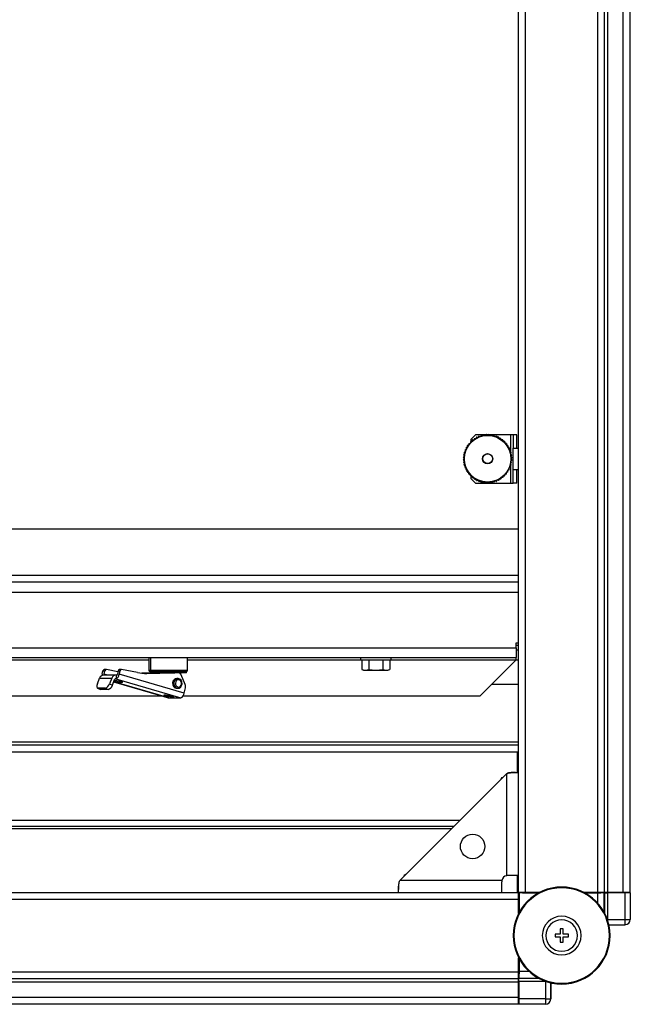
# Model space of a CAD drawing. Units: millimetres. Extents: x 354 to 853, y 250 to 656.
# Drawn here: x 572 to 597, y 250 to 291 of the extents above; entities that cross this region are included whole.
import ezdxf

# ---------------------------------------------------------------- set-up
doc = ezdxf.new("R2010")
doc.units = ezdxf.units.MM

msp = doc.modelspace()

# ---------------------------------------------------------------- linework, layer by layer
at = {"color": 7, "linetype": 'Continuous', "lineweight": 25}
for p, q in [((592.6901, 254.8601), (592.6901, 325.6601)), ((592.9701, 254.8601), (592.9701, 325.6601)), ((595.9601, 254.8601), (595.9601, 325.6601)), ((596.2401, 254.8601), (596.2401, 325.6601)), ((596.3701, 254.8601), (596.3701, 325.6601)), ((597.0101, 254.8601), (597.0101, 325.6601)), ((597.2901, 254.8601), (597.2901, 325.6601)), ((590.7009, 273.4633), (590.6893, 273.4092)), ((590.707, 273.4694), (590.7611, 273.481)), ((590.9101, 273.7501), (590.7101, 273.5501)), ((590.7101, 273.5501), (590.7101, 273.4701)), ((590.7783, 273.5336), (590.7611, 273.481)), ((590.785, 273.539), (590.84, 273.5449)), ((590.8626, 273.5954), (590.84, 273.5449)), ((590.8698, 273.6001), (590.9251, 273.6002)), ((591.3437, 273.7501), (590.9101, 273.7501)), ((590.9529, 273.648), (590.9251, 273.6002)), ((590.9606, 273.652), (591.0156, 273.6463)), ((591.0482, 273.691), (591.0156, 273.6463)), ((591.0563, 273.6941), (591.1104, 273.6827)), ((591.1475, 273.7237), (591.1104, 273.6827)), ((591.1558, 273.7259), (591.2085, 273.7089)), ((591.2496, 273.7459), (591.2085, 273.7089)), ((591.2582, 273.7472), (591.3087, 273.7248)), ((591.3536, 273.7573), (591.3087, 273.7248)), ((591.3622, 273.7577), (591.4101, 273.7301)), ((591.4449, 273.7501), (591.3754, 273.7501)), ((591.4581, 273.7577), (591.4101, 273.7301)), ((591.4667, 273.7573), (591.5115, 273.7248)), ((592.3601, 273.7501), (591.4766, 273.7501)), ((591.5621, 273.7472), (591.5115, 273.7248)), ((591.5706, 273.7459), (591.6118, 273.7089)), ((591.6645, 273.7259), (591.6118, 273.7089)), ((591.6728, 273.7237), (591.7099, 273.6827)), ((591.764, 273.6941), (591.7099, 273.6827)), ((591.7721, 273.691), (591.8047, 273.6463)), ((591.8597, 273.652), (591.8047, 273.6463)), ((591.8674, 273.648), (591.8951, 273.6002)), ((591.9505, 273.6001), (591.8951, 273.6002)), ((591.9577, 273.5954), (591.9803, 273.5449)), ((592.0353, 273.539), (591.9803, 273.5449)), ((592.042, 273.5336), (592.0592, 273.481)), ((592.1133, 273.4694), (592.0592, 273.481)), ((592.1194, 273.4633), (592.131, 273.4092)), ((592.4601, 273.7501), (592.3601, 273.7501)), ((592.6101, 273.7501), (592.4601, 273.7501)), ((592.4601, 273.7501), (592.4601, 273.2001)), ((592.6101, 273.2001), (592.6101, 273.7501)), ((590.4466, 273.0228), (590.4876, 273.0599)), ((590.4762, 273.114), (590.4876, 273.0599)), ((590.4793, 273.1221), (590.524, 273.1547)), ((590.5183, 273.2097), (590.524, 273.1547)), ((590.5222, 273.2174), (590.5701, 273.2451)), ((590.5702, 273.3005), (590.5701, 273.2451)), ((590.5749, 273.3077), (590.6254, 273.3303)), ((590.6313, 273.3853), (590.6254, 273.3303)), ((590.6367, 273.392), (590.6893, 273.4092)), ((592.1836, 273.392), (592.131, 273.4092)), ((592.189, 273.3853), (592.1949, 273.3303)), ((592.2454, 273.3077), (592.1949, 273.3303)), ((592.2501, 273.3005), (592.2502, 273.2451)), ((592.298, 273.2174), (592.2502, 273.2451)), ((592.302, 273.2097), (592.2963, 273.1547)), ((592.341, 273.1221), (592.2963, 273.1547)), ((592.3441, 273.114), (592.3327, 273.0599)), ((592.3737, 273.0228), (592.3327, 273.0599)), ((592.4601, 272.3001), (592.4601, 273.2001)), ((592.4601, 273.2001), (592.6901, 273.2001)), ((590.4126, 272.8081), (590.4401, 272.7601)), ((590.4126, 272.7122), (590.4401, 272.7601)), ((590.413, 272.8167), (590.4455, 272.8615)), ((590.413, 272.7036), (590.4455, 272.6587)), ((590.423, 272.9121), (590.4455, 272.8615)), ((590.423, 272.6082), (590.4455, 272.6587)), ((590.4244, 272.9206), (590.4613, 272.9618)), ((590.4443, 273.0145), (590.4613, 272.9618)), ((592.3759, 273.0145), (592.3589, 272.9618)), ((592.3959, 272.9206), (592.3589, 272.9618)), ((592.3972, 272.9121), (592.3748, 272.8615)), ((592.4073, 272.8167), (592.3748, 272.8615)), ((592.4073, 272.7036), (592.3748, 272.6587)), ((592.3972, 272.6082), (592.3748, 272.6587)), ((592.4077, 272.8081), (592.3801, 272.7601)), ((592.4077, 272.7122), (592.3801, 272.7601)), ((590.4244, 272.5996), (590.4613, 272.5585)), ((590.4443, 272.5058), (590.4613, 272.5585)), ((590.4466, 272.4975), (590.4876, 272.4604)), ((590.4762, 272.4063), (590.4876, 272.4604)), ((590.4793, 272.3982), (590.524, 272.3656)), ((590.5183, 272.3106), (590.524, 272.3656)), ((590.5222, 272.3029), (590.5701, 272.2751)), ((590.5702, 272.2198), (590.5701, 272.2751)), ((592.2501, 272.2198), (592.2502, 272.2751)), ((592.298, 272.3029), (592.2502, 272.2751)), ((592.341, 272.3982), (592.2963, 272.3656)), ((592.302, 272.3106), (592.2963, 272.3656)), ((592.3737, 272.4975), (592.3327, 272.4604)), ((592.3441, 272.4063), (592.3327, 272.4604)), ((592.3959, 272.5996), (592.3589, 272.5585)), ((592.3759, 272.5058), (592.3589, 272.5585)), ((592.6901, 272.3001), (592.4601, 272.3001)), ((592.4601, 271.7501), (592.4601, 272.3001)), ((592.6101, 271.7501), (592.6101, 272.3001)), ((590.5749, 272.2126), (590.6254, 272.19)), ((590.6313, 272.135), (590.6254, 272.19)), ((590.6367, 272.1283), (590.6893, 272.1111)), ((590.7009, 272.057), (590.6893, 272.1111)), ((590.707, 272.0509), (590.7611, 272.0393)), ((590.7101, 272.0502), (590.7101, 271.9501)), ((590.7101, 271.9501), (590.9101, 271.7501)), ((590.7783, 271.9867), (590.7611, 272.0393)), ((590.785, 271.9813), (590.84, 271.9754)), ((590.8626, 271.9249), (590.84, 271.9754)), ((590.8698, 271.9202), (590.9251, 271.9201)), ((590.9529, 271.8722), (590.9251, 271.9201)), ((590.9606, 271.8683), (591.0156, 271.874)), ((591.0482, 271.8293), (591.0156, 271.874)), ((591.0563, 271.8262), (591.1104, 271.8376)), ((591.1475, 271.7966), (591.1104, 271.8376)), ((591.6728, 271.7966), (591.7099, 271.8376)), ((591.764, 271.8262), (591.7099, 271.8376)), ((591.7721, 271.8293), (591.8047, 271.874)), ((591.8597, 271.8683), (591.8047, 271.874)), ((591.8674, 271.8722), (591.8951, 271.9201)), ((591.9505, 271.9202), (591.8951, 271.9201)), ((591.9577, 271.9249), (591.9803, 271.9754)), ((592.0353, 271.9813), (591.9803, 271.9754)), ((592.042, 271.9867), (592.0592, 272.0393)), ((592.1133, 272.0509), (592.0592, 272.0393)), ((592.1194, 272.057), (592.131, 272.1111)), ((592.1836, 272.1283), (592.131, 272.1111)), ((592.189, 272.135), (592.1949, 272.19)), ((592.2454, 272.2126), (592.1949, 272.19)), ((590.9101, 271.7501), (592.3601, 271.7501)), ((591.1558, 271.7943), (591.2085, 271.8113)), ((591.2496, 271.7744), (591.2085, 271.8113)), ((591.2582, 271.773), (591.3087, 271.7955)), ((591.3536, 271.763), (591.3087, 271.7955)), ((591.3622, 271.7626), (591.4101, 271.7901)), ((591.4581, 271.7626), (591.4101, 271.7901)), ((591.4667, 271.763), (591.5115, 271.7955)), ((591.5621, 271.773), (591.5115, 271.7955)), ((591.5706, 271.7744), (591.6118, 271.8113)), ((591.6645, 271.7943), (591.6118, 271.8113)), ((592.3601, 271.7501), (592.4601, 271.7501)), ((592.6101, 271.7501), (592.4601, 271.7501)), ((592.6901, 269.8601), (481.8901, 269.8601)), ((592.6901, 267.6601), (481.8901, 267.6601)), ((481.9901, 264.9601), (592.5901, 264.9601)), ((592.5901, 265.1601), (592.6901, 265.1601)), ((592.5901, 264.9601), (592.5901, 265.1601)), ((592.6901, 265.0601), (592.5901, 265.0601)), ((592.5901, 264.9601), (592.5901, 264.5601)), ((481.9901, 264.5601), (592.5901, 264.5601)), ((577.4301, 264.5601), (577.4251, 264.5552)), ((577.4251, 264.5552), (577.4251, 264.0252)), ((577.4251, 264.5552), (577.497, 264.5552)), ((577.497, 264.5552), (577.497, 264.0252)), ((577.497, 264.5552), (579.0251, 264.5552)), ((579.0251, 264.5552), (579.0202, 264.5601)), ((579.0251, 264.0252), (579.0251, 264.5552)), ((586.1601, 264.5601), (586.1601, 264.4551)), ((587.4201, 264.5601), (587.4201, 264.4551)), ((592.6901, 264.8601), (592.5901, 264.8601)), ((592.5901, 264.4601), (592.5901, 264.5601)), ((586.1601, 264.4551), (587.4201, 264.4551)), ((586.2128, 264.4551), (586.2128, 264.0609)), ((586.5015, 264.4551), (586.5015, 264.0609)), ((587.0788, 264.4551), (587.0788, 264.0609)), ((587.3675, 264.4551), (587.3675, 264.0609)), ((591.0902, 262.9601), (592.5901, 264.46)), ((592.5901, 264.4601), (592.5901, 264.46)), ((575.2999, 263.4748), (575.3913, 263.7102)), ((575.3913, 263.7102), (575.8913, 263.7102)), ((575.5022, 263.8709), (575.5308, 264.0016)), ((575.5308, 264.0016), (575.6058, 264.0016)), ((576.0494, 263.8285), (575.5494, 263.8285)), ((575.5772, 263.8709), (575.6058, 264.0016)), ((575.6687, 264.0583), (575.5937, 264.0583)), ((576.1489, 263.97), (575.6757, 264.0579)), ((575.8913, 263.7102), (575.7999, 263.4748)), ((576.0917, 263.8224), (576.0599, 263.6769)), ((576.1558, 264.0016), (576.1272, 263.8709)), ((576.1558, 264.0016), (576.2308, 264.0016)), ((576.2308, 264.0016), (576.2022, 263.8709)), ((578.8896, 263.0893), (576.2022, 263.8709)), ((576.2937, 264.0583), (576.2187, 264.0583)), ((576.9616, 263.9351), (576.3007, 264.0579)), ((577.1245, 263.9121), (577.7001, 263.9221)), ((577.7001, 263.9208), (577.1363, 263.911)), ((577.2681, 263.9038), (578.5001, 263.9252)), ((578.5751, 263.9252), (577.3381, 263.9037)), ((577.4751, 263.9752), (577.4751, 263.9252)), ((577.4751, 263.9752), (577.5425, 263.9752)), ((577.6634, 263.9252), (577.4751, 263.9252)), ((577.5425, 263.9752), (577.6634, 263.9752)), ((577.6634, 263.9752), (578.9751, 263.9752)), ((577.6634, 263.9752), (577.6634, 263.9252)), ((578.9751, 263.9252), (577.6634, 263.9252)), ((577.7001, 263.9252), (577.7001, 263.9113)), ((578.6251, 263.6901), (578.5751, 263.6901)), ((578.7501, 263.8511), (578.7501, 263.9252)), ((578.924, 263.4394), (578.7544, 263.8419)), ((578.9751, 263.9252), (578.9751, 263.9752)), ((586.2128, 264.0609), (586.2901, 264.0401)), ((586.2128, 264.0609), (586.3571, 264.0401)), ((586.2901, 264.0401), (586.3571, 264.0401)), ((586.3571, 264.0401), (586.5015, 264.0609)), ((586.3571, 264.0401), (586.7901, 264.0401)), ((586.5015, 264.0609), (586.7901, 264.0401)), ((586.7901, 264.0401), (587.0788, 264.0609)), ((586.7901, 264.0401), (587.2232, 264.0401)), ((587.0788, 264.0609), (587.2232, 264.0401)), ((587.2232, 264.0401), (587.3675, 264.0609)), ((587.2232, 264.0401), (587.2901, 264.0401)), ((587.2901, 264.0401), (587.3675, 264.0609)), ((575.308, 263.2971), (575.4266, 263.2358)), ((575.6291, 263.2922), (575.3291, 263.2922)), ((575.4476, 263.2309), (575.3291, 263.2922)), ((575.6291, 263.2922), (575.7476, 263.2309)), ((575.7999, 263.4748), (575.9185, 263.4134)), ((575.9185, 263.4134), (576.0098, 263.6489)), ((575.9733, 263.5547), (578.2337, 262.8973)), ((576.0599, 263.6769), (578.7473, 262.8954)), ((578.514, 263.6435), (578.464, 263.6435)), ((578.5751, 263.2901), (578.6251, 263.2901)), ((578.8896, 263.0893), (578.9362, 263.303)), ((591.5902, 263.4601), (592.6901, 263.4601)), ((578.0176, 262.9601), (496.5977, 262.9601)), ((575.7476, 263.2309), (575.4476, 263.2309)), ((577.9962, 262.9601), (578.2248, 262.8966)), ((578.2473, 262.8954), (578.2337, 262.8973)), ((578.2473, 262.8954), (578.2341, 262.8954)), ((578.2473, 262.8954), (578.7473, 262.8954)), ((591.0902, 262.9601), (578.836, 262.9601)), ((481.8901, 260.9601), (592.6901, 260.9601)), ((481.8901, 260.6601), (592.6901, 260.6601)), ((592.6401, 259.8146), (592.6401, 260.6601)), ((592.1901, 259.7601), (587.7901, 255.3601)), ((592.1901, 259.7601), (592.1901, 255.5551)), ((592.5666, 259.817), (592.3785, 259.817)), ((591.9848, 259.5875), (591.9401, 259.5101)), ((591.9848, 259.5875), (591.9702, 259.5402)), ((592.0175, 259.5875), (591.9848, 259.5875)), ((484.5501, 257.6001), (590.0301, 257.6001)), ((588.036, 255.606), (587.9658, 255.5655)), ((588.0088, 255.5788), (587.9658, 255.5655)), ((587.9658, 255.5358), (587.9658, 255.5655)), ((587.7333, 255.1718), (587.7333, 254.9837)), ((591.9952, 255.3601), (587.7901, 255.3601)), ((592.6901, 255.5601), (592.4401, 255.5601)), ((592.6401, 254.8601), (592.6401, 255.5601)), ((481.8901, 254.8601), (592.6901, 254.8601)), ((591.9901, 254.8601), (591.9901, 255.1101)), ((592.9701, 254.8601), (592.6901, 254.8601)), ((592.6901, 254.5801), (592.6901, 254.8601)), ((592.6901, 254.8571), (592.7054, 254.8418)), ((592.6901, 254.8571), (592.8401, 254.8571)), ((592.7054, 254.8418), (592.7054, 254.03)), ((593.5121, 254.8418), (592.7054, 254.8418)), ((592.8371, 254.8571), (592.8371, 254.8601)), ((592.8401, 254.8601), (592.8401, 254.8571)), ((592.8529, 254.8444), (592.8401, 254.8571)), ((593.5465, 254.8601), (592.9701, 254.8601)), ((592.9929, 254.8432), (593.5145, 254.8432)), ((594.4682, 255.0551), (594.4682, 255.0851)), ((595.9601, 254.8601), (595.3898, 254.8601)), ((595.4218, 254.8432), (595.9374, 254.8432)), ((595.941, 254.8418), (595.4242, 254.8418)), ((596.2401, 254.8601), (595.9601, 254.8601)), ((596.0901, 254.8571), (596.0774, 254.8444)), ((596.0901, 254.8571), (596.0901, 254.8601)), ((596.0901, 254.8571), (596.2339, 254.8571)), ((596.221, 254.8443), (596.2339, 254.8571)), ((596.2372, 254.8538), (596.2339, 254.8571)), ((596.3701, 254.8601), (596.2401, 254.8601)), ((596.3612, 254.8528), (596.3612, 253.7527)), ((597.0796, 254.8528), (596.3612, 254.8528)), ((597.0101, 254.8601), (596.3701, 254.8601)), ((597.2901, 254.8601), (597.0101, 254.8601)), ((597.0796, 254.8528), (597.0796, 253.7527)), ((597.2995, 254.8508), (597.2995, 253.7527)), ((481.8901, 254.5801), (592.6901, 254.5801)), ((592.7029, 254.6974), (592.6901, 254.7101)), ((592.6901, 254.0009), (592.6901, 254.5801)), ((592.7041, 254.0275), (592.7041, 254.5574)), ((596.3612, 253.7527), (597.0796, 253.7527)), ((596.4174, 253.5327), (597.0796, 253.5327)), ((597.0796, 253.7527), (597.0796, 253.5327)), ((597.0796, 253.7527), (597.2996, 253.7527)), ((594.4082, 253.1451), (594.1932, 253.1451)), ((594.1932, 253.1451), (594.1932, 253.0251)), ((594.5282, 253.3601), (594.4082, 253.3601)), ((594.4082, 253.3601), (594.4082, 253.1451)), ((594.5282, 253.1451), (594.5282, 253.3601)), ((594.7432, 253.1451), (594.5282, 253.1451)), ((594.7432, 253.0251), (594.7432, 253.1451)), ((594.1932, 253.0251), (594.4082, 253.0251)), ((594.4082, 253.0251), (594.4082, 252.8101)), ((594.4082, 252.8101), (594.5282, 252.8101)), ((594.5282, 252.8101), (594.5282, 253.0251)), ((594.5282, 253.0251), (594.7432, 253.0251)), ((592.6901, 251.5901), (592.6901, 252.1694)), ((592.7041, 251.6129), (592.7041, 252.1428)), ((592.7054, 252.1403), (592.7054, 251.6062)), ((481.8901, 251.5901), (592.6901, 251.5901)), ((592.6901, 251.3101), (592.6901, 251.5901)), ((481.8901, 251.3101), (592.6901, 251.3101)), ((481.8901, 251.1801), (592.6901, 251.1801)), ((592.6901, 251.4601), (592.7029, 251.4729)), ((592.6901, 251.3134), (592.703, 251.3262)), ((592.6901, 251.3134), (592.6934, 251.3101)), ((592.6901, 251.1801), (592.6901, 251.3101)), ((592.6901, 250.5401), (592.6901, 251.1801)), ((593.7946, 251.1861), (592.6945, 251.1861)), ((592.6945, 251.1861), (592.6945, 250.4677)), ((593.7946, 251.1861), (593.7946, 250.4677)), ((594.0145, 251.1373), (594.0145, 250.4677)), ((594.0146, 250.4677), (594.0146, 251.1373)), ((594.4682, 251.1151), (594.4682, 251.0851)), ((481.8901, 250.5401), (592.6901, 250.5401)), ((592.6901, 250.5401), (592.6945, 250.4909)), ((592.6901, 250.2601), (592.6901, 250.5401)), ((593.7946, 250.4677), (592.6945, 250.4677)), ((593.7946, 250.4677), (594.0146, 250.4677)), ((593.7946, 250.4677), (593.7946, 250.2477)), ((481.8901, 250.2601), (592.6901, 250.2601)), ((593.7946, 250.2477), (592.6964, 250.2477))]:
    msp.add_line(p, q, dxfattribs=at)
at = {"color": 8, "linetype": 'Continuous', "lineweight": 25}
for p, q in [((592.3601, 273.7501), (592.3601, 273.0351)), ((592.3601, 272.4852), (592.3601, 271.7501)), ((481.8901, 267.9601), (592.6901, 267.9601)), ((481.8901, 267.2601), (592.6901, 267.2601)), ((577.497, 264.5552), (577.5015, 264.5601)), ((537.9201, 264.4601), (577.4251, 264.4601)), ((579.0251, 264.4601), (586.1601, 264.4601)), ((587.4201, 264.4601), (592.5901, 264.4601)), ((592.5901, 264.4601), (592.6901, 264.4601)), ((575.7231, 263.8285), (575.5772, 263.8709)), ((577.3381, 263.9037), (577.2728, 263.9037)), ((577.497, 264.0252), (577.4251, 264.0252)), ((579.0251, 264.0252), (577.497, 264.0252)), ((577.7473, 263.9252), (577.7473, 263.9121)), ((578.2473, 262.8954), (575.974, 263.5565)), ((576.0388, 263.6769), (576.0599, 263.6769)), ((576.3159, 263.5298), (576.3211, 263.5534)), ((578.4154, 262.9192), (578.4206, 262.9428)), ((592.6901, 261.0601), (481.8901, 261.0601)), ((484.3101, 257.8401), (590.2701, 257.8401)), ((484.6501, 257.5001), (589.9301, 257.5001)), ((592.8529, 254.8601), (592.8529, 254.8444)), ((592.9929, 254.8432), (592.9929, 254.8601)), ((595.9374, 254.8601), (595.9374, 254.8432)), ((595.941, 254.8418), (595.941, 254.4382)), ((596.0774, 254.8444), (596.0774, 254.8601)), ((596.221, 254.0482), (596.221, 254.8443)), ((596.2372, 254.8538), (596.2372, 254.0182)), ((592.7029, 254.6974), (592.6901, 254.6974)), ((592.6901, 254.5574), (592.7041, 254.5574)), ((596.3612, 253.7527), (596.3613, 253.7054)), ((592.7041, 251.6129), (592.6901, 251.6129)), ((593.1218, 251.6062), (592.7054, 251.6062)), ((593.5466, 251.3101), (592.6934, 251.3101)), ((592.703, 251.3262), (593.5162, 251.3262))]:
    msp.add_line(p, q, dxfattribs=at)
at = {"color": 7, "linetype": 'Continuous', "lineweight": 25, "flags": 128}
for points in [[(575.5022, 263.8709), (575.4959, 263.8331), (575.4945, 263.8182)], [(578.5751, 263.6901), (578.5233, 263.681), (578.464, 263.6435)], [(575.2999, 263.4748), (575.288, 263.4392), (575.2804, 263.4049), (575.2774, 263.3734), (575.2791, 263.3457), (575.2855, 263.323), (575.2962, 263.3061), (575.3109, 263.2958), (575.3291, 263.2922)], [(576.0016, 263.6276), (576.0275, 263.6249), (576.0972, 263.6142), (576.1743, 263.5982), (576.2471, 263.5793), (576.3045, 263.5603), (576.3377, 263.5443), (576.3417, 263.5336), (576.3159, 263.5298)], [(578.464, 263.6435), (578.4216, 263.5827), (578.4026, 263.5079), (578.4099, 263.4303), (578.4423, 263.3618), (578.4949, 263.3129), (578.5598, 263.2909), (578.5751, 263.2901)], [(578.514, 263.6435), (578.4716, 263.5827), (578.4526, 263.5079), (578.4599, 263.4303), (578.4923, 263.3618), (578.5449, 263.3129), (578.6098, 263.2909), (578.677, 263.2993), (578.7363, 263.3368)], [(578.7363, 263.3368), (578.7787, 263.3975), (578.7977, 263.4724), (578.7904, 263.55), (578.758, 263.6185), (578.7053, 263.6674), (578.6405, 263.6894), (578.5733, 263.681), (578.514, 263.6435)], [(578.5668, 263.6052), (578.535, 263.5596), (578.5207, 263.5034), (578.5262, 263.4452), (578.5505, 263.3939), (578.59, 263.3572), (578.6386, 263.3407), (578.689, 263.347), (578.7335, 263.3751)], [(578.7335, 263.3751), (578.7653, 263.4207), (578.7795, 263.4769), (578.7741, 263.535), (578.7498, 263.5864), (578.7103, 263.6231), (578.6616, 263.6396), (578.6113, 263.6333), (578.5668, 263.6052)], [(578.7335, 263.3751), (578.7384, 263.3676), (578.7422, 263.3604), (578.7447, 263.3538), (578.7458, 263.348), (578.7455, 263.3432), (578.7437, 263.3397), (578.7406, 263.3375), (578.7363, 263.3368)], [(575.4476, 263.2309), (575.4295, 263.2344), (575.4266, 263.2358)], [(578.4154, 262.9192), (578.3637, 262.923), (578.294, 262.9337), (578.2169, 262.9497), (578.1441, 262.9686), (578.0867, 262.9876), (578.0535, 263.0036), (578.0495, 263.0143), (578.0753, 263.0181)], [(578.0753, 263.0181), (578.127, 263.0143), (578.1967, 263.0036), (578.2738, 262.9876), (578.3466, 262.9686), (578.404, 262.9497), (578.4372, 262.9337), (578.4412, 262.923), (578.4154, 262.9192)], [(578.2114, 262.9038), (578.2184, 262.8991), (578.2341, 262.8954)], [(597.074, 254.8528), (597.0648, 254.8548), (597.0101, 254.8601)]]:
    msp.add_lwpolyline(points, dxfattribs=at)
at = {"color": 8, "linetype": 'Continuous', "lineweight": 25, "flags": 128}
msp.add_lwpolyline([(594.0011, 250.3919), (594.0103, 250.4248), (594.0145, 250.4677)], dxfattribs=at)
at = {"color": 7, "linetype": 'Continuous', "lineweight": 25}
for centre, radius in [((591.4101, 272.7601), 0.96), ((591.4101, 272.7601), 0.21), ((591.4101, 272.7601), 0.2), ((590.7901, 256.7601), 0.505)]:
    msp.add_circle(centre, radius, dxfattribs=at)
for centre, radius, start, end in [((575.5547, 263.6565), 0.172, 91.78792, 161.79858), ((575.5971, 263.9912), 0.0672, 92.86996, 171.09967), ((575.6301, 263.8541), 0.0555, 162.35326, 207.47506), ((575.6714, 263.9917), 0.0664, 86.2601, 171.36796), ((576.0515, 263.6591), 0.1682, 76.19049, 162.28651), ((575.9792, 263.8854), 0.2235, 291.17785, 356.28287), ((576.0715, 263.8745), 0.0559, 291.18271, 356.2803), ((576.2221, 263.9912), 0.0672, 92.86715, 171.09979), ((576.2964, 263.9917), 0.0664, 86.26141, 171.36664), ((577.3056, 265.7847), 1.8813, 259.46408, 270.98724), ((577.4751, 264.0252), 0.05, 180, 270), ((577.5449, 264.023), 0.0479, 177.43911, 267.17623), ((578.6306, 263.7946), 0.1325, 20.92042, 80.23716), ((578.9751, 264.0252), 0.05, 270, 0), ((575.5461, 263.5411), 0.2623, 288.43589, 345.35338), ((575.6647, 263.4798), 0.2623, 288.43566, 345.35262), ((576.3934, 264.7273), 1.2, 250.34506, 266.2974), ((576.0499, 263.6361), 0.042, 76.19124, 162.29125), ((578.4931, 263.5592), 0.0869, 31.9506, 76.05585), ((578.7135, 263.3518), 0.228, 347.64842, 22.59229), ((578.6665, 263.1038), 0.2235, 291.17854, 356.28417), ((592.2401, 255.3101), 0.25, 101.53696, 168.46304), ((594.4682, 253.0851), 2, 90, 270), ((594.4682, 253.0851), 1.97, 90, 270), ((594.4682, 253.0851), 2, 270, 90), ((594.4682, 253.0851), 1.97, 270, 90), ((594.4682, 253.0851), 0.8, 90, 270), ((594.4682, 253.0851), 0.65, 90, 270), ((594.4682, 253.0851), 0.8, 270, 90), ((594.4682, 253.0851), 0.65, 270, 90), ((597.0796, 253.7527), 0.22, 270, 0), ((597.0795, 253.7527), 0.22, 270.00436, 359.99642), ((593.7946, 250.4677), 0.22, 270, 0)]:
    msp.add_arc(centre, radius, start, end, dxfattribs=at)
for centre, major_axis, start_param, end_param in [((596.3612, 254.8538), (0.124, 0), 3.1503193, 4.712389), ((597.0796, 254.8508), (0.22, 0), 6.2744587, 7.8539816), ((592.6934, 251.1861), (0, 0.124), 4.712389, 6.2744587), ((592.6964, 250.4677), (0, 0.22), 1.5707963, 3.1503193)]:
    msp.add_ellipse(centre, major_axis=major_axis, ratio=0.0087269, start_param=start_param, end_param=end_param, dxfattribs=at)
for points, knots in [([(590.703, 273.4672), (590.7025, 273.4667), (590.7016, 273.4656), (590.7011, 273.4641), (590.7009, 273.4634), (590.7009, 273.4633)], [0, 0, 0, 0, 0.4597466, 0.9168183, 1, 1, 1, 1]), ([(590.707, 273.4694), (590.7064, 273.4692), (590.7051, 273.4688), (590.7037, 273.4679), (590.7031, 273.4673), (590.703, 273.4672)], [0, 0, 0, 0, 0.4586978, 0.9195495, 1, 1, 1, 1]), ([(590.7808, 273.5373), (590.7803, 273.5368), (590.7792, 273.5357), (590.7786, 273.5344), (590.7783, 273.5337), (590.7783, 273.5336)], [0, 0, 0, 0, 0.4596656, 0.9167614, 1, 1, 1, 1]), ([(590.785, 273.539), (590.7843, 273.5389), (590.783, 273.5387), (590.7816, 273.5379), (590.7809, 273.5373), (590.7808, 273.5373)], [0, 0, 0, 0, 0.4577578, 0.9197956, 1, 1, 1, 1]), ([(590.8655, 273.5988), (590.8649, 273.5983), (590.8638, 273.5974), (590.8629, 273.5962), (590.8626, 273.5955), (590.8626, 273.5954)], [0, 0, 0, 0, 0.45939727, 0.91692077, 1, 1, 1, 1]), ([(590.8698, 273.6001), (590.8692, 273.6), (590.8678, 273.5999), (590.8663, 273.5993), (590.8656, 273.5989), (590.8655, 273.5988)], [0, 0, 0, 0, 0.4582211, 0.9196434, 1, 1, 1, 1]), ([(590.9561, 273.6511), (590.9555, 273.6507), (590.9543, 273.65), (590.9533, 273.6488), (590.9529, 273.6481), (590.9529, 273.648)], [0, 0, 0, 0, 0.4599905, 0.9172632, 1, 1, 1, 1]), ([(590.9606, 273.652), (590.9599, 273.652), (590.9586, 273.652), (590.957, 273.6516), (590.9562, 273.6512), (590.9561, 273.6511)], [0, 0, 0, 0, 0.458416, 0.9188715, 1, 1, 1, 1]), ([(591.0517, 273.6937), (591.0511, 273.6934), (591.0498, 273.6928), (591.0487, 273.6917), (591.0483, 273.6911), (591.0482, 273.691)], [0, 0, 0, 0, 0.459557, 0.9167557, 1, 1, 1, 1]), ([(591.0563, 273.6941), (591.0556, 273.6942), (591.0543, 273.6944), (591.0527, 273.6941), (591.0519, 273.6938), (591.0517, 273.6937)], [0, 0, 0, 0, 0.4586562, 0.9195107, 1, 1, 1, 1]), ([(591.1513, 273.7261), (591.1506, 273.7258), (591.1492, 273.7253), (591.1481, 273.7244), (591.1476, 273.7238), (591.1475, 273.7237)], [0, 0, 0, 0, 0.4602269, 0.9172401, 1, 1, 1, 1]), ([(591.1558, 273.7259), (591.1552, 273.7261), (591.1539, 273.7264), (591.1523, 273.7263), (591.1514, 273.7261), (591.1513, 273.7261)], [0, 0, 0, 0, 0.4584288, 0.9194182, 1, 1, 1, 1]), ([(591.2537, 273.7478), (591.253, 273.7476), (591.2516, 273.7473), (591.2503, 273.7465), (591.2497, 273.746), (591.2496, 273.7459)], [0, 0, 0, 0, 0.4590051, 0.9166488, 1, 1, 1, 1]), ([(591.2582, 273.7472), (591.2575, 273.7475), (591.2563, 273.7479), (591.2547, 273.748), (591.2538, 273.7478), (591.2537, 273.7478)], [0, 0, 0, 0, 0.4587837, 0.919719, 1, 1, 1, 1]), ([(591.3578, 273.7588), (591.357, 273.7587), (591.3556, 273.7585), (591.3543, 273.7578), (591.3537, 273.7573), (591.3536, 273.7573)], [0, 0, 0, 0, 0.4599283, 0.9172447, 1, 1, 1, 1]), ([(591.3622, 273.7577), (591.3616, 273.758), (591.3604, 273.7586), (591.3588, 273.7588), (591.3579, 273.7588), (591.3578, 273.7588)], [0, 0, 0, 0, 0.457876, 0.9191371, 1, 1, 1, 1]), ([(591.4625, 273.7588), (591.4618, 273.7587), (591.4603, 273.7587), (591.4589, 273.7582), (591.4582, 273.7578), (591.4581, 273.7577)], [0, 0, 0, 0, 0.4536789, 0.9051593, 1, 1, 1, 1]), ([(591.4667, 273.7573), (591.4662, 273.7576), (591.465, 273.7583), (591.4634, 273.7587), (591.4626, 273.7588), (591.4625, 273.7588)], [0, 0, 0, 0, 0.4643912, 0.9318953, 1, 1, 1, 1]), ([(591.5665, 273.7478), (591.5658, 273.7479), (591.5644, 273.748), (591.5629, 273.7476), (591.5622, 273.7473), (591.5621, 273.7472)], [0, 0, 0, 0, 0.460242, 0.9171646, 1, 1, 1, 1]), ([(591.5706, 273.7459), (591.5701, 273.7463), (591.5691, 273.7471), (591.5675, 273.7477), (591.5667, 273.7478), (591.5665, 273.7478)], [0, 0, 0, 0, 0.4578485, 0.91913, 1, 1, 1, 1]), ([(591.6689, 273.7261), (591.6682, 273.7262), (591.6668, 273.7265), (591.6653, 273.7262), (591.6646, 273.726), (591.6645, 273.7259)], [0, 0, 0, 0, 0.4599211, 0.9172043, 1, 1, 1, 1]), ([(591.6728, 273.7237), (591.6723, 273.7242), (591.6714, 273.7251), (591.6699, 273.7258), (591.6691, 273.726), (591.6689, 273.7261)], [0, 0, 0, 0, 0.45817495, 0.91978021, 1, 1, 1, 1]), ([(591.7685, 273.6937), (591.7678, 273.6939), (591.7664, 273.6943), (591.7649, 273.6942), (591.7641, 273.6941), (591.764, 273.6941)], [0, 0, 0, 0, 0.4600741, 0.9167612, 1, 1, 1, 1]), ([(591.7721, 273.691), (591.7717, 273.6915), (591.7708, 273.6925), (591.7694, 273.6934), (591.7686, 273.6937), (591.7685, 273.6937)], [0, 0, 0, 0, 0.4586737, 0.9193456, 1, 1, 1, 1]), ([(591.8641, 273.6512), (591.8634, 273.6514), (591.8621, 273.652), (591.8606, 273.652), (591.8598, 273.652), (591.8597, 273.652)], [0, 0, 0, 0, 0.4592178, 0.9165343, 1, 1, 1, 1]), ([(591.8674, 273.648), (591.867, 273.6486), (591.8663, 273.6497), (591.865, 273.6507), (591.8642, 273.6511), (591.8641, 273.6512)], [0, 0, 0, 0, 0.4588152, 0.9194975, 1, 1, 1, 1]), ([(591.9548, 273.5988), (591.9541, 273.5992), (591.9528, 273.5999), (591.9513, 273.6001), (591.9506, 273.6001), (591.9505, 273.6001)], [0, 0, 0, 0, 0.4604911, 0.9167603, 1, 1, 1, 1]), ([(591.9577, 273.5954), (591.9574, 273.596), (591.9568, 273.5972), (591.9556, 273.5983), (591.9549, 273.5988), (591.9548, 273.5988)], [0, 0, 0, 0, 0.4585351, 0.9199769, 1, 1, 1, 1]), ([(592.0394, 273.5373), (592.0388, 273.5377), (592.0376, 273.5385), (592.0362, 273.5389), (592.0354, 273.539), (592.0353, 273.539)], [0, 0, 0, 0, 0.4590325, 0.9162521, 1, 1, 1, 1]), ([(592.042, 273.5336), (592.0418, 273.5342), (592.0413, 273.5354), (592.0402, 273.5367), (592.0395, 273.5372), (592.0394, 273.5373)], [0, 0, 0, 0, 0.4585666, 0.9199524, 1, 1, 1, 1]), ([(592.1172, 273.4673), (592.1167, 273.4677), (592.1155, 273.4687), (592.1141, 273.4692), (592.1134, 273.4694), (592.1133, 273.4694)], [0, 0, 0, 0, 0.4602761, 0.9172161, 1, 1, 1, 1]), ([(592.1194, 273.4633), (592.1192, 273.4639), (592.1188, 273.4652), (592.1179, 273.4666), (592.1173, 273.4672), (592.1172, 273.4673)], [0, 0, 0, 0, 0.4585257, 0.9201682, 1, 1, 1, 1]), ([(590.4765, 273.1185), (590.4763, 273.1178), (590.4759, 273.1164), (590.476, 273.1149), (590.4762, 273.1141), (590.4762, 273.114)], [0, 0, 0, 0, 0.4598137, 0.9170021, 1, 1, 1, 1]), ([(590.4793, 273.1221), (590.4788, 273.1217), (590.4778, 273.1208), (590.4769, 273.1194), (590.4766, 273.1186), (590.4765, 273.1185)], [0, 0, 0, 0, 0.4581166, 0.9199406, 1, 1, 1, 1]), ([(590.5191, 273.2141), (590.5188, 273.2134), (590.5183, 273.2121), (590.5182, 273.2106), (590.5183, 273.2098), (590.5183, 273.2097)], [0, 0, 0, 0, 0.4595492, 0.9168021, 1, 1, 1, 1]), ([(590.5222, 273.2174), (590.5217, 273.217), (590.5206, 273.2163), (590.5196, 273.215), (590.5192, 273.2142), (590.5191, 273.2141)], [0, 0, 0, 0, 0.4590444, 0.9193587, 1, 1, 1, 1]), ([(590.5715, 273.3048), (590.5711, 273.3041), (590.5704, 273.3028), (590.5702, 273.3013), (590.5702, 273.3006), (590.5702, 273.3005)], [0, 0, 0, 0, 0.45969606, 0.91701273, 1, 1, 1, 1]), ([(590.5749, 273.3077), (590.5743, 273.3074), (590.5731, 273.3068), (590.572, 273.3056), (590.5715, 273.3049), (590.5715, 273.3048)], [0, 0, 0, 0, 0.45887949, 0.91916423, 1, 1, 1, 1]), ([(590.633, 273.3894), (590.6326, 273.3888), (590.6317, 273.3876), (590.6314, 273.3862), (590.6313, 273.3854), (590.6313, 273.3853)], [0, 0, 0, 0, 0.459832, 0.9167156, 1, 1, 1, 1]), ([(590.6367, 273.392), (590.6361, 273.3918), (590.6349, 273.3913), (590.6336, 273.3902), (590.6331, 273.3895), (590.633, 273.3894)], [0, 0, 0, 0, 0.4583834, 0.919523, 1, 1, 1, 1]), ([(592.1873, 273.3895), (592.1868, 273.39), (592.1857, 273.3911), (592.1844, 273.3917), (592.1837, 273.392), (592.1836, 273.392)], [0, 0, 0, 0, 0.4595073, 0.9174646, 1, 1, 1, 1]), ([(592.189, 273.3853), (592.1889, 273.386), (592.1887, 273.3873), (592.1879, 273.3887), (592.1873, 273.3894), (592.1873, 273.3895)], [0, 0, 0, 0, 0.45866016, 0.91990382, 1, 1, 1, 1]), ([(592.2488, 273.3048), (592.2483, 273.3054), (592.2474, 273.3065), (592.2462, 273.3073), (592.2455, 273.3077), (592.2454, 273.3077)], [0, 0, 0, 0, 0.4598989, 0.9170483, 1, 1, 1, 1]), ([(592.2501, 273.3005), (592.25, 273.3011), (592.2499, 273.3025), (592.2493, 273.304), (592.2489, 273.3047), (592.2488, 273.3048)], [0, 0, 0, 0, 0.4582998, 0.9196232, 1, 1, 1, 1]), ([(592.3011, 273.2142), (592.3007, 273.2148), (592.3, 273.216), (592.2988, 273.2169), (592.2981, 273.2173), (592.298, 273.2174)], [0, 0, 0, 0, 0.4598037, 0.9170687, 1, 1, 1, 1]), ([(592.302, 273.2097), (592.302, 273.2104), (592.302, 273.2117), (592.3016, 273.2133), (592.3012, 273.214), (592.3011, 273.2142)], [0, 0, 0, 0, 0.4585675, 0.91964, 1, 1, 1, 1]), ([(592.3437, 273.1185), (592.3434, 273.1192), (592.3427, 273.1205), (592.3417, 273.1216), (592.3411, 273.122), (592.341, 273.1221)], [0, 0, 0, 0, 0.4599412, 0.9175222, 1, 1, 1, 1]), ([(592.3441, 273.114), (592.3442, 273.1147), (592.3443, 273.116), (592.3441, 273.1176), (592.3437, 273.1184), (592.3437, 273.1185)], [0, 0, 0, 0, 0.4584548, 0.9193833, 1, 1, 1, 1]), ([(590.413, 272.8167), (590.4127, 272.8162), (590.412, 272.815), (590.4116, 272.8134), (590.4115, 272.8126), (590.4115, 272.8124)], [0, 0, 0, 0, 0.4587787, 0.9195959, 1, 1, 1, 1]), ([(590.4115, 272.8124), (590.4115, 272.8117), (590.4116, 272.8103), (590.4121, 272.8089), (590.4125, 272.8082), (590.4126, 272.8081)], [0, 0, 0, 0, 0.4595622, 0.9169315, 1, 1, 1, 1]), ([(590.4126, 272.7122), (590.4123, 272.7116), (590.4117, 272.7104), (590.4115, 272.7088), (590.4115, 272.7079), (590.4115, 272.7078)], [0, 0, 0, 0, 0.4585303, 0.9194701, 1, 1, 1, 1]), ([(590.4115, 272.7078), (590.4116, 272.7071), (590.4118, 272.7056), (590.4125, 272.7043), (590.4129, 272.7037), (590.413, 272.7036)], [0, 0, 0, 0, 0.4596289, 0.9165185, 1, 1, 1, 1]), ([(590.4224, 272.9165), (590.4224, 272.9158), (590.4223, 272.9144), (590.4227, 272.9129), (590.423, 272.9122), (590.423, 272.9121)], [0, 0, 0, 0, 0.45973709, 0.91683082, 1, 1, 1, 1]), ([(590.4244, 272.9206), (590.424, 272.9201), (590.4232, 272.9191), (590.4226, 272.9175), (590.4225, 272.9167), (590.4224, 272.9165)], [0, 0, 0, 0, 0.45885483, 0.91967334, 1, 1, 1, 1]), ([(590.4442, 273.0189), (590.4441, 273.0182), (590.4438, 273.0168), (590.4441, 273.0153), (590.4443, 273.0146), (590.4443, 273.0145)], [0, 0, 0, 0, 0.4597398, 0.9170449, 1, 1, 1, 1]), ([(590.4466, 273.0228), (590.4461, 273.0223), (590.4452, 273.0214), (590.4445, 273.0199), (590.4442, 273.0191), (590.4442, 273.0189)], [0, 0, 0, 0, 0.4589534, 0.9197144, 1, 1, 1, 1]), ([(592.3761, 273.019), (592.3758, 273.0197), (592.3753, 273.021), (592.3743, 273.0222), (592.3738, 273.0227), (592.3737, 273.0228)], [0, 0, 0, 0, 0.4599602, 0.9169071, 1, 1, 1, 1]), ([(592.3759, 273.0145), (592.3761, 273.0151), (592.3764, 273.0164), (592.3763, 273.018), (592.3761, 273.0189), (592.3761, 273.019)], [0, 0, 0, 0, 0.4588095, 0.9197936, 1, 1, 1, 1]), ([(592.3978, 272.9166), (592.3976, 272.9173), (592.3973, 272.9187), (592.3965, 272.92), (592.396, 272.9206), (592.3959, 272.9206)], [0, 0, 0, 0, 0.459453, 0.9173042, 1, 1, 1, 1]), ([(592.3972, 272.9121), (592.3975, 272.9127), (592.3979, 272.914), (592.398, 272.9156), (592.3978, 272.9165), (592.3978, 272.9166)], [0, 0, 0, 0, 0.4585719, 0.9196513, 1, 1, 1, 1]), ([(592.4088, 272.8125), (592.4087, 272.8132), (592.4085, 272.8147), (592.4078, 272.816), (592.4073, 272.8166), (592.4073, 272.8167)], [0, 0, 0, 0, 0.4599071, 0.9173365, 1, 1, 1, 1]), ([(592.4073, 272.7036), (592.4076, 272.7041), (592.4083, 272.7053), (592.4087, 272.7068), (592.4088, 272.7077), (592.4088, 272.7078)], [0, 0, 0, 0, 0.4584875, 0.919551, 1, 1, 1, 1]), ([(592.4077, 272.8081), (592.408, 272.8087), (592.4086, 272.8099), (592.4088, 272.8115), (592.4088, 272.8124), (592.4088, 272.8125)], [0, 0, 0, 0, 0.4584655, 0.9197457, 1, 1, 1, 1]), ([(592.4088, 272.7078), (592.4087, 272.7086), (592.4087, 272.71), (592.4081, 272.7114), (592.4078, 272.7121), (592.4077, 272.7122)], [0, 0, 0, 0, 0.4600886, 0.9171588, 1, 1, 1, 1]), ([(590.423, 272.6082), (590.4228, 272.6075), (590.4224, 272.6063), (590.4223, 272.6047), (590.4224, 272.6038), (590.4225, 272.6037)], [0, 0, 0, 0, 0.4586469, 0.9198017, 1, 1, 1, 1]), ([(590.4225, 272.6037), (590.4226, 272.603), (590.423, 272.6016), (590.4238, 272.6003), (590.4243, 272.5997), (590.4244, 272.5996)], [0, 0, 0, 0, 0.4596178, 0.9163967, 1, 1, 1, 1]), ([(590.4443, 272.5058), (590.4442, 272.5052), (590.4439, 272.5039), (590.444, 272.5023), (590.4442, 272.5014), (590.4442, 272.5013)], [0, 0, 0, 0, 0.4585438, 0.9197542, 1, 1, 1, 1]), ([(590.4442, 272.5013), (590.4445, 272.5006), (590.445, 272.4992), (590.4459, 272.4981), (590.4465, 272.4976), (590.4466, 272.4975)], [0, 0, 0, 0, 0.4596073, 0.9166906, 1, 1, 1, 1]), ([(590.4762, 272.4063), (590.4761, 272.4056), (590.4759, 272.4043), (590.4762, 272.4027), (590.4765, 272.4019), (590.4766, 272.4017)], [0, 0, 0, 0, 0.458501, 0.9196835, 1, 1, 1, 1]), ([(590.4766, 272.4017), (590.4769, 272.4011), (590.4775, 272.3998), (590.4786, 272.3987), (590.4792, 272.3983), (590.4793, 272.3982)], [0, 0, 0, 0, 0.4595142, 0.9168805, 1, 1, 1, 1]), ([(590.5183, 272.3106), (590.5183, 272.3099), (590.5182, 272.3086), (590.5187, 272.307), (590.5191, 272.3062), (590.5191, 272.3061)], [0, 0, 0, 0, 0.458841, 0.919637, 1, 1, 1, 1]), ([(590.5191, 272.3061), (590.5195, 272.3055), (590.5203, 272.3043), (590.5215, 272.3033), (590.5221, 272.3029), (590.5222, 272.3029)], [0, 0, 0, 0, 0.4601908, 0.9171282, 1, 1, 1, 1]), ([(592.298, 272.3029), (592.2986, 272.3033), (592.2997, 272.304), (592.3007, 272.3053), (592.3011, 272.3061), (592.3012, 272.3062)], [0, 0, 0, 0, 0.4584012, 0.9201429, 1, 1, 1, 1]), ([(592.3012, 272.3062), (592.3014, 272.3069), (592.302, 272.3082), (592.302, 272.3097), (592.302, 272.3105), (592.302, 272.3106)], [0, 0, 0, 0, 0.4598761, 0.9171612, 1, 1, 1, 1]), ([(592.341, 272.3982), (592.3415, 272.3986), (592.3425, 272.3995), (592.3434, 272.4009), (592.3437, 272.4017), (592.3437, 272.4018)], [0, 0, 0, 0, 0.4584199, 0.9194505, 1, 1, 1, 1]), ([(592.3437, 272.4018), (592.3439, 272.4025), (592.3443, 272.4039), (592.3442, 272.4054), (592.3441, 272.4061), (592.3441, 272.4063)], [0, 0, 0, 0, 0.4595574, 0.9167231, 1, 1, 1, 1]), ([(592.3737, 272.4975), (592.3742, 272.498), (592.3751, 272.4989), (592.3758, 272.5004), (592.376, 272.5012), (592.3761, 272.5013)], [0, 0, 0, 0, 0.4587113, 0.9197567, 1, 1, 1, 1]), ([(592.3761, 272.5013), (592.3762, 272.5021), (592.3764, 272.5035), (592.3762, 272.505), (592.376, 272.5057), (592.3759, 272.5058)], [0, 0, 0, 0, 0.459669, 0.9167625, 1, 1, 1, 1]), ([(592.3959, 272.5996), (592.3963, 272.6002), (592.3971, 272.6012), (592.3977, 272.6028), (592.3978, 272.6036), (592.3978, 272.6037)], [0, 0, 0, 0, 0.4585879, 0.919374, 1, 1, 1, 1]), ([(592.3978, 272.6037), (592.3979, 272.6045), (592.398, 272.6059), (592.3976, 272.6074), (592.3973, 272.6081), (592.3972, 272.6082)], [0, 0, 0, 0, 0.4598031, 0.9172481, 1, 1, 1, 1]), ([(590.5702, 272.2198), (590.5702, 272.2192), (590.5703, 272.2178), (590.571, 272.2163), (590.5714, 272.2156), (590.5715, 272.2155)], [0, 0, 0, 0, 0.4586672, 0.9196084, 1, 1, 1, 1]), ([(590.5715, 272.2155), (590.5719, 272.2149), (590.5728, 272.2138), (590.5741, 272.2129), (590.5748, 272.2126), (590.5749, 272.2126)], [0, 0, 0, 0, 0.4594515, 0.917129, 1, 1, 1, 1]), ([(590.6313, 272.135), (590.6314, 272.1343), (590.6316, 272.133), (590.6324, 272.1316), (590.6329, 272.1309), (590.633, 272.1308)], [0, 0, 0, 0, 0.4583014, 0.919453, 1, 1, 1, 1]), ([(590.633, 272.1308), (590.6335, 272.1303), (590.6345, 272.1292), (590.6359, 272.1286), (590.6366, 272.1283), (590.6367, 272.1283)], [0, 0, 0, 0, 0.459675, 0.9164154, 1, 1, 1, 1]), ([(590.7009, 272.057), (590.7011, 272.0564), (590.7014, 272.0551), (590.7024, 272.0537), (590.703, 272.0531), (590.7031, 272.053)], [0, 0, 0, 0, 0.4586681, 0.9191293, 1, 1, 1, 1]), ([(590.7031, 272.053), (590.7036, 272.0525), (590.7047, 272.0516), (590.7061, 272.0511), (590.7069, 272.0509), (590.707, 272.0509)], [0, 0, 0, 0, 0.459258, 0.9171549, 1, 1, 1, 1]), ([(590.7783, 271.9867), (590.7785, 271.9861), (590.779, 271.9849), (590.7801, 271.9836), (590.7807, 271.9831), (590.7808, 271.983)], [0, 0, 0, 0, 0.4584741, 0.9197669, 1, 1, 1, 1]), ([(590.7808, 271.983), (590.7814, 271.9826), (590.7827, 271.9818), (590.7841, 271.9814), (590.7849, 271.9813), (590.785, 271.9813)], [0, 0, 0, 0, 0.4600176, 0.9173134, 1, 1, 1, 1]), ([(590.8626, 271.9249), (590.8629, 271.9243), (590.8635, 271.9231), (590.8647, 271.922), (590.8654, 271.9215), (590.8655, 271.9215)], [0, 0, 0, 0, 0.4584386, 0.9199938, 1, 1, 1, 1]), ([(590.8655, 271.9215), (590.8662, 271.9211), (590.8675, 271.9204), (590.8689, 271.9202), (590.8697, 271.9202), (590.8698, 271.9202)], [0, 0, 0, 0, 0.4592766, 0.9167455, 1, 1, 1, 1]), ([(590.9529, 271.8722), (590.9533, 271.8717), (590.954, 271.8706), (590.9553, 271.8696), (590.9561, 271.8692), (590.9562, 271.8691)], [0, 0, 0, 0, 0.4585818, 0.9205088, 1, 1, 1, 1]), ([(590.9562, 271.8691), (590.9568, 271.8688), (590.9582, 271.8683), (590.9597, 271.8682), (590.9605, 271.8683), (590.9606, 271.8683)], [0, 0, 0, 0, 0.4604309, 0.9176623, 1, 1, 1, 1]), ([(591.0482, 271.8293), (591.0486, 271.8288), (591.0495, 271.8278), (591.0509, 271.8269), (591.0517, 271.8266), (591.0518, 271.8266)], [0, 0, 0, 0, 0.4591815, 0.9205235, 1, 1, 1, 1]), ([(591.0518, 271.8266), (591.0525, 271.8264), (591.0539, 271.826), (591.0554, 271.826), (591.0561, 271.8262), (591.0563, 271.8262)], [0, 0, 0, 0, 0.4595172, 0.9168103, 1, 1, 1, 1]), ([(591.764, 271.8262), (591.7647, 271.8261), (591.766, 271.8259), (591.7676, 271.8262), (591.7684, 271.8265), (591.7685, 271.8266)], [0, 0, 0, 0, 0.4586816, 0.9195063, 1, 1, 1, 1]), ([(591.7685, 271.8266), (591.7692, 271.8269), (591.7705, 271.8275), (591.7716, 271.8286), (591.772, 271.8292), (591.7721, 271.8293)], [0, 0, 0, 0, 0.4596304, 0.9165475, 1, 1, 1, 1]), ([(591.8597, 271.8683), (591.8604, 271.8683), (591.8617, 271.8682), (591.8633, 271.8687), (591.864, 271.8691), (591.8642, 271.8691)], [0, 0, 0, 0, 0.4589297, 0.9199013, 1, 1, 1, 1]), ([(591.8642, 271.8691), (591.8648, 271.8695), (591.866, 271.8703), (591.8669, 271.8715), (591.8673, 271.8721), (591.8674, 271.8722)], [0, 0, 0, 0, 0.4597232, 0.9167302, 1, 1, 1, 1]), ([(591.9505, 271.9202), (591.9511, 271.9202), (591.9524, 271.9203), (591.954, 271.921), (591.9547, 271.9214), (591.9548, 271.9215)], [0, 0, 0, 0, 0.4587593, 0.9195554, 1, 1, 1, 1]), ([(591.9548, 271.9215), (591.9554, 271.9219), (591.9565, 271.9228), (591.9573, 271.9241), (591.9577, 271.9248), (591.9577, 271.9249)], [0, 0, 0, 0, 0.4599038, 0.9169986, 1, 1, 1, 1]), ([(592.0353, 271.9813), (592.0359, 271.9814), (592.0373, 271.9816), (592.0387, 271.9824), (592.0394, 271.9829), (592.0395, 271.983)], [0, 0, 0, 0, 0.45888804, 0.91980363, 1, 1, 1, 1]), ([(592.0395, 271.983), (592.04, 271.9835), (592.041, 271.9845), (592.0417, 271.9859), (592.042, 271.9866), (592.042, 271.9867)], [0, 0, 0, 0, 0.459461, 0.9171286, 1, 1, 1, 1]), ([(592.1133, 272.0509), (592.1139, 272.0511), (592.1152, 272.0514), (592.1166, 272.0524), (592.1172, 272.053), (592.1173, 272.0531)], [0, 0, 0, 0, 0.4581939, 0.9203637, 1, 1, 1, 1]), ([(592.1173, 272.0531), (592.1177, 272.0536), (592.1187, 272.0547), (592.1192, 272.0561), (592.1194, 272.0569), (592.1194, 272.057)], [0, 0, 0, 0, 0.4597982, 0.9171111, 1, 1, 1, 1]), ([(592.1836, 272.1283), (592.1842, 272.1285), (592.1854, 272.129), (592.1867, 272.1301), (592.1872, 272.1307), (592.1873, 272.1308)], [0, 0, 0, 0, 0.4583172, 0.9195131, 1, 1, 1, 1]), ([(592.1873, 272.1308), (592.1877, 272.1314), (592.1885, 272.1327), (592.1889, 272.1341), (592.189, 272.1349), (592.189, 272.135)], [0, 0, 0, 0, 0.4595499, 0.9168421, 1, 1, 1, 1]), ([(592.2454, 272.2126), (592.246, 272.2129), (592.2471, 272.2135), (592.2483, 272.2147), (592.2488, 272.2154), (592.2488, 272.2155)], [0, 0, 0, 0, 0.45848488, 0.92004603, 1, 1, 1, 1]), ([(592.2488, 272.2155), (592.2492, 272.2162), (592.2498, 272.2175), (592.2501, 272.2189), (592.2501, 272.2197), (592.2501, 272.2198)], [0, 0, 0, 0, 0.4594744, 0.9167727, 1, 1, 1, 1]), ([(591.1475, 271.7966), (591.148, 271.7961), (591.1489, 271.7952), (591.1504, 271.7945), (591.1512, 271.7942), (591.1513, 271.7942)], [0, 0, 0, 0, 0.4586406, 0.9196115, 1, 1, 1, 1]), ([(591.1513, 271.7942), (591.1521, 271.7941), (591.1535, 271.7938), (591.155, 271.7941), (591.1557, 271.7943), (591.1558, 271.7943)], [0, 0, 0, 0, 0.45940564, 0.91737775, 1, 1, 1, 1]), ([(591.2496, 271.7744), (591.2502, 271.774), (591.2512, 271.7732), (591.2528, 271.7726), (591.2536, 271.7725), (591.2537, 271.7724)], [0, 0, 0, 0, 0.4590265, 0.9202829, 1, 1, 1, 1]), ([(591.2537, 271.7724), (591.2545, 271.7724), (591.2559, 271.7723), (591.2574, 271.7727), (591.2581, 271.773), (591.2582, 271.773)], [0, 0, 0, 0, 0.4597665, 0.9173574, 1, 1, 1, 1]), ([(591.3536, 271.763), (591.3541, 271.7627), (591.3553, 271.762), (591.3568, 271.7616), (591.3577, 271.7615), (591.3578, 271.7615)], [0, 0, 0, 0, 0.4585779, 0.920115, 1, 1, 1, 1]), ([(591.3578, 271.7615), (591.3586, 271.7615), (591.36, 271.7616), (591.3614, 271.7621), (591.3621, 271.7625), (591.3622, 271.7626)], [0, 0, 0, 0, 0.46046407, 0.91754849, 1, 1, 1, 1]), ([(591.4581, 271.7626), (591.4587, 271.7623), (591.4599, 271.7617), (591.4615, 271.7615), (591.4624, 271.7615), (591.4625, 271.7615)], [0, 0, 0, 0, 0.4590159, 0.920364, 1, 1, 1, 1]), ([(591.4625, 271.7615), (591.4632, 271.7616), (591.4647, 271.7618), (591.466, 271.7625), (591.4666, 271.763), (591.4667, 271.763)], [0, 0, 0, 0, 0.45947192, 0.91639425, 1, 1, 1, 1]), ([(591.5621, 271.773), (591.5627, 271.7728), (591.564, 271.7724), (591.5656, 271.7723), (591.5665, 271.7724), (591.5666, 271.7725)], [0, 0, 0, 0, 0.4587585, 0.9197506, 1, 1, 1, 1]), ([(591.5666, 271.7725), (591.5673, 271.7726), (591.5687, 271.773), (591.57, 271.7738), (591.5705, 271.7743), (591.5706, 271.7744)], [0, 0, 0, 0, 0.4600752, 0.9173526, 1, 1, 1, 1]), ([(591.6645, 271.7943), (591.6651, 271.7942), (591.6664, 271.7939), (591.668, 271.794), (591.6689, 271.7942), (591.669, 271.7942)], [0, 0, 0, 0, 0.45960723, 0.9206241, 1, 1, 1, 1]), ([(591.669, 271.7942), (591.6697, 271.7945), (591.671, 271.795), (591.6722, 271.7959), (591.6727, 271.7965), (591.6728, 271.7966)], [0, 0, 0, 0, 0.459737, 0.9173062, 1, 1, 1, 1]), ([(592.1901, 259.7601), (592.214, 259.7697), (592.2656, 259.7905), (592.3518, 259.805), (592.442, 259.8142), (592.5281, 259.8173), (592.601, 259.8169), (592.6535, 259.8143), (592.6847, 259.8112), (592.6884, 259.8105), (592.6901, 259.8101)], [0, 0, 0, 0, 0.0972098, 0.2103194, 0.3364277, 0.4713386, 0.6102718, 0.7481662, 0.8798209, 1, 1, 1, 1]), ([(592.1901, 259.7601), (592.2018, 259.7696), (592.2256, 259.7892), (592.2703, 259.805), (592.3156, 259.814), (592.3532, 259.8171), (592.371, 259.8167), (592.3774, 259.8166)], [0, 0, 0, 0, 0.19787497, 0.40641989, 0.63021763, 0.86690401, 1, 1, 1, 1]), ([(592.6901, 255.5601), (592.6834, 255.5608), (592.673, 255.5619), (592.61, 255.5649), (592.5451, 255.5667), (592.4648, 255.5673), (592.3486, 255.5664), (592.2525, 255.5595), (592.1901, 255.5551)], [0, 0, 0, 0, 0.2408792, 0.3703543, 0.5020783, 0.6335039, 0.7621109, 1, 1, 1, 1]), ([(587.7401, 254.8601), (587.7398, 254.8619), (587.7391, 254.8656), (587.7359, 254.8968), (587.7334, 254.9493), (587.7329, 255.0221), (587.7361, 255.1083), (587.7453, 255.1985), (587.7598, 255.2847), (587.7805, 255.3363), (587.7901, 255.3601)], [0, 0, 0, 0, 0.1201786, 0.2518332, 0.3897293, 0.5286625, 0.6635733, 0.7896778, 0.9027881, 1, 1, 1, 1]), ([(591.9952, 255.3601), (591.9907, 255.2978), (591.9839, 255.2017), (591.983, 255.0855), (591.9836, 255.0052), (591.9854, 254.9403), (591.9884, 254.8773), (591.9895, 254.8669), (591.9901, 254.8601)], [0, 0, 0, 0, 0.2378889, 0.3664958, 0.4979213, 0.6296452, 0.7591218, 1, 1, 1, 1]), ([(592.8529, 254.8444), (592.8538, 254.8443), (592.8555, 254.8441), (592.8674, 254.8438), (592.884, 254.8436), (592.9101, 254.8434), (592.9468, 254.8432), (592.9783, 254.8432), (592.9929, 254.8432)], [0, 0, 0, 0, 0.1545806, 0.3007818, 0.4385844, 0.5679948, 0.8006498, 1, 1, 1, 1]), ([(595.9374, 254.8432), (595.9519, 254.8432), (595.9834, 254.8432), (596.0202, 254.8434), (596.0463, 254.8436), (596.0629, 254.8438), (596.0748, 254.8441), (596.0765, 254.8443), (596.0774, 254.8444)], [0, 0, 0, 0, 0.199374, 0.4320011, 0.5614289, 0.6992293, 0.8454184, 1, 1, 1, 1]), ([(596.221, 254.8443), (596.2193, 254.8441), (596.2158, 254.8437), (596.1921, 254.8432), (596.1588, 254.8428), (596.1067, 254.8424), (596.0331, 254.842), (595.9701, 254.8419), (595.941, 254.8418)], [0, 0, 0, 0, 0.1545807, 0.3007756, 0.4385767, 0.5679858, 0.8006383, 1, 1, 1, 1]), ([(592.7041, 254.5574), (592.7041, 254.5719), (592.7041, 254.6034), (592.7038, 254.6402), (592.7036, 254.6663), (592.7034, 254.6829), (592.7032, 254.6948), (592.703, 254.6965), (592.7029, 254.6974)], [0, 0, 0, 0, 0.1993625, 0.4320042, 0.5614137, 0.6992231, 0.8454186, 1, 1, 1, 1]), ([(592.7029, 251.4729), (592.703, 251.4738), (592.7032, 251.4755), (592.7034, 251.4874), (592.7036, 251.504), (592.7038, 251.5301), (592.7041, 251.5669), (592.7041, 251.5984), (592.7041, 251.6129)], [0, 0, 0, 0, 0.1545807, 0.3007756, 0.4385767, 0.5679857, 0.8006384, 1, 1, 1, 1]), ([(592.7054, 251.6062), (592.7054, 251.5771), (592.7053, 251.5141), (592.7049, 251.4406), (592.7045, 251.3885), (592.704, 251.3552), (592.7036, 251.3314), (592.7032, 251.328), (592.703, 251.3262)], [0, 0, 0, 0, 0.1993628, 0.4320045, 0.5614143, 0.6992238, 0.8454194, 1, 1, 1, 1])]:
    msp.add_open_spline(points, degree=3, knots=knots, dxfattribs=at)
at = {"color": 8, "linetype": 'Continuous', "lineweight": 25}
msp.add_open_spline([(593.8859, 251.1858), (593.8827, 251.1858), (593.8551, 251.186), (593.823, 251.1861), (593.7946, 251.1861)], degree=3, knots=[0, 0, 0, 0, 0.1152758, 1, 1, 1, 1], dxfattribs=at)

doc.saveas('drawing.dxf')
